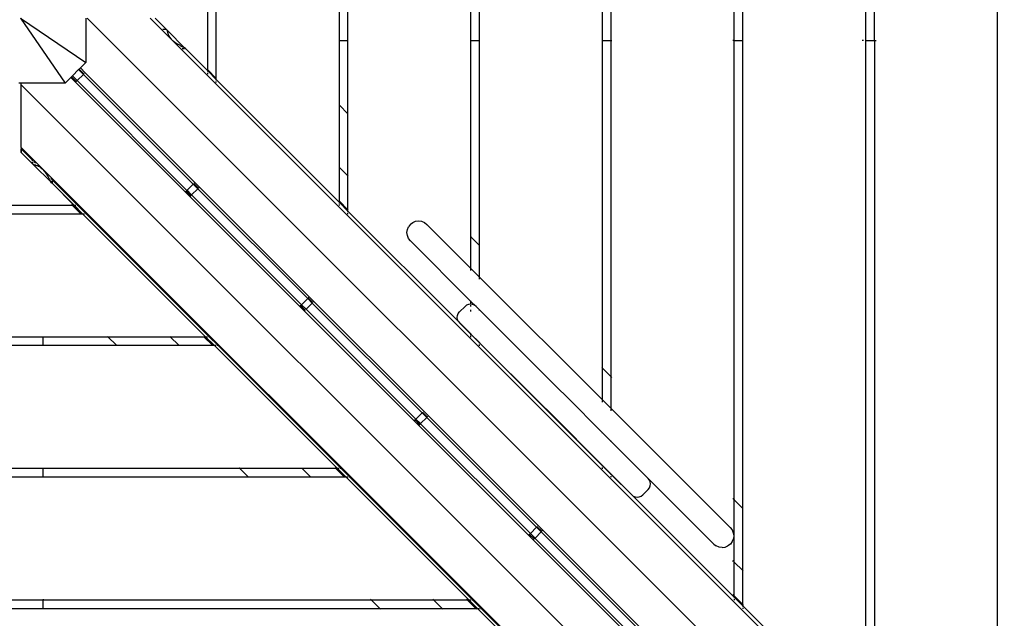
# Model space of a CAD drawing. Units: millimetres. Extents: x 283 to 8916, y 158 to 7585.
# Drawn here: x 3454 to 4214, y 3738 to 4201 of the extents above; entities that cross this region are included whole.
import ezdxf

# ---------------------------------------------------------------- set-up
doc = ezdxf.new("R2010")
doc.units = ezdxf.units.MM
doc.layers.add('Arken', color=7, linetype='Continuous')
doc.layers.add('Mått', color=7, linetype='Continuous')
doc.styles.get("Standard").update_dxf_attribs({"font": 'arial.ttf', "height": 185})
doc.dimstyles.new('LF', dxfattribs={"dimtxt": 185, "dimasz": 120, "dimexe": 50, "dimexo": 300, "dimgap": 50, "dimtad": 1, "dimtih": 1, "dimtoh": 1, "dimdec": 0, "dimtxsty": 'Standard', "dimcen": 2.5, "dimadec": 0, "dimazin": 0, "dimtfac": 1, "dimtdec": 0, "dimtmove": 0, "dimatfit": 3, "dimfxl": 1, "dimarcsym": 0})

# ---------------------------------------------------------------- blocks, each defined once
blk = doc.blocks.new('Arken')
for p, q in [((-881.94, -186.47), (-881.94, -94.13)), ((-888.6, -179.8), (-888.6, -100.79)), ((-786.94, -157.3), (-786.94, -123.3)), ((-780.27, -157.3), (-780.27, -123.3)), ((-685.27, -157.3), (-685.27, -123.3)), ((-678.6, -157.3), (-678.6, -123.3)), ((-583.6, -157.3), (-583.6, -123.3)), ((-576.94, -157.3), (-576.94, -123.3)), ((-481.94, -157.3), (-481.94, -123.3)), ((-475.27, -157.3), (-475.27, -123.3)), ((-380.27, -157.3), (-380.27, -123.3)), ((-373.61, -157.3), (-373.61, -123.3)), ((-278.61, -156.35), (-278.61, -122.35)), ((-1033.22, -139.85), (-982.84, -174.33)), ((-1033.22, -139.85), (-998.74, -190.23)), ((-982.84, -139.97), (-982.84, -174.33)), ((-981.61, -139.97), (-326.58, -795)), ((-933.14, -139.97), (-342.86, -730.2)), ((-929.28, -139.97), (-920.48, -148.77)), ((-922, -148.77), (-923.29, -148.77)), ((-920.48, -148.77), (-921.65, -148.77)), ((-920.22, -149.03), (-920.48, -148.77)), ((-920.22, -149.03), (-920.2, -149.08)), ((-920.2, -149.08), (-920.05, -149.3)), ((-919.47, -149.78), (-920.2, -149.08)), ((-920.05, -149.3), (-919.96, -149.51)), ((-919.96, -149.51), (-919.92, -149.72)), ((-919.92, -149.72), (-919.92, -149.78)), ((-919.92, -149.78), (-919.79, -150.06)), ((-919.79, -150.06), (-919.68, -150.43)), ((-919.68, -150.43), (-919.62, -150.8)), ((-919.62, -150.8), (-919.62, -150.97)), ((-919.62, -150.97), (-919.48, -151.28)), ((-919.48, -151.28), (-919.29, -151.86)), ((-919.47, -149.78), (-906.48, -162.77)), ((-919.29, -151.86), (-919.17, -152.42)), ((-919.17, -152.42), (-919.16, -152.52)), ((-919.16, -152.52), (-918.75, -153.31)), ((-918.75, -153.31), (-918.33, -154.23)), ((-918.33, -154.23), (-918.3, -154.33)), ((-918.3, -154.33), (-916.74, -156.27)), ((-916.74, -156.27), (-914.42, -158.21)), ((-914.42, -158.21), (-914.26, -158.31)), ((-914.26, -158.31), (-912.83, -159.23)), ((-912.83, -159.23), (-911.66, -160.02)), ((-786.94, -157.3), (-787.07, -157.3)), ((-786.94, -157.3), (-780.27, -157.3)), ((-786.94, -207.18), (-786.94, -157.3)), ((-780.27, -213.84), (-780.27, -157.3)), ((-780.27, -157.3), (-780.13, -157.3)), ((-685.27, -157.3), (-685.41, -157.3)), ((-685.27, -157.3), (-678.6, -157.3)), ((-685.27, -308.84), (-685.27, -157.3)), ((-678.6, -315.51), (-678.6, -157.3)), ((-678.6, -157.3), (-678.47, -157.3)), ((-583.74, -157.3), (-584.14, -157.3)), ((-583.6, -157.3), (-576.94, -157.3)), ((-583.6, -410.51), (-583.6, -157.3)), ((-576.94, -417.17), (-576.94, -157.3)), ((-576.94, -157.3), (-576.4, -157.3)), ((-482.47, -157.3), (-483.11, -157.3)), ((-481.94, -157.3), (-482.07, -157.3)), ((-481.94, -157.3), (-475.27, -157.3)), ((-481.94, -512.17), (-481.94, -157.3)), ((-475.27, -518.84), (-475.27, -157.3)), ((-475.27, -157.3), (-475.14, -157.3)), ((-382.27, -157.3), (-383.24, -157.3)), ((-380.81, -157.3), (-380.27, -157.3)), ((-380.27, -157.3), (-373.61, -157.3)), ((-380.27, -613.84), (-380.27, -157.3)), ((-373.61, -157.3), (-373.61, -620.5)), ((-373.07, -157.3), (-372.43, -157.3)), ((-278.61, -156.35), (-278.44, -156.35)), ((-278.61, -619.68), (-278.61, -156.35)), ((-911.66, -160.02), (-911.47, -160.12)), ((-911.47, -160.12), (-910.48, -160.68)), ((-910.48, -160.68), (-909.51, -161.26)), ((-909.51, -161.26), (-909.01, -161.57)), ((-909.01, -161.57), (-908.68, -161.74)), ((-908.68, -161.74), (-908, -162.11)), ((-907, -163.77), (-908.29, -163.77)), ((-908, -162.11), (-907.37, -162.48)), ((-907.37, -162.48), (-906.93, -162.77)), ((-906.93, -162.77), (-906.81, -162.82)), ((-906.81, -162.82), (-906.44, -163.03)), ((-905.48, -163.77), (-906.65, -163.77)), ((-905.81, -163.46), (-906.48, -162.77)), ((-906.44, -163.03), (-906.1, -163.25)), ((-906.1, -163.25), (-905.81, -163.46)), ((-905.81, -163.46), (-905.74, -163.52)), ((-905.48, -163.77), (-905.74, -163.52)), ((-905.48, -163.77), (-888.6, -180.65)), ((-982.84, -174.33), (-986.96, -178.45)), ((-988.26, -179.75), (-993.02, -184.51)), ((-987.83, -179.32), (-988.26, -179.75)), ((-984.63, -183.37), (-988.26, -179.75)), ((-986.96, -178.45), (-987.83, -179.32)), ((-984.21, -182.94), (-987.83, -179.32)), ((-986.96, -178.45), (-983.34, -182.08)), ((-983.79, -182.53), (-983.71, -182.44)), ((-983.52, -182.26), (-983.34, -182.08)), ((-983.34, -182.08), (-898.52, -266.96)), ((-889.14, -179.26), (-888.6, -179.8)), ((-888.6, -179.8), (-881.94, -186.47)), ((-888.6, -180.65), (-888.6, -179.8)), ((-888.6, -180.65), (-888.6, -180.74)), ((-888.6, -180.86), (-888.6, -180.74)), ((-888.6, -180.74), (-881.94, -187.31)), ((-888.6, -181.12), (-888.6, -180.94)), ((-888.6, -181.48), (-888.6, -181.35)), ((-888.6, -182.57), (-888.6, -182.23)), ((-994.37, -185.86), (-998.74, -190.23)), ((-993.72, -185.21), (-994.37, -185.86)), ((-994.37, -185.86), (-372.11, -808.11)), ((-993.07, -184.56), (-993.72, -185.21)), ((-993.72, -185.21), (-990.09, -188.83)), ((-993.02, -184.51), (-993.07, -184.56)), ((-989.45, -188.19), (-993.07, -184.56)), ((-993.02, -184.51), (-989.4, -188.13)), ((-990.65, -189.39), (-990.09, -188.83)), ((-990.09, -188.83), (-990.04, -188.77)), ((-989.96, -188.69), (-989.74, -188.48)), ((-989.68, -188.42), (-989.45, -188.19)), ((-989.45, -188.19), (-989.4, -188.13)), ((-904.6, -273.04), (-989.45, -188.19)), ((-989.4, -188.13), (-984.63, -183.37)), ((-984.63, -183.37), (-984.56, -183.3)), ((-899.78, -268.22), (-984.63, -183.37)), ((-984.52, -183.25), (-984.34, -183.08)), ((-984.27, -183.01), (-984.21, -182.94)), ((-984.21, -182.94), (-984.13, -182.86)), ((-888.6, -183.11), (-888.6, -182.74)), ((-881.94, -187.31), (-881.94, -186.47)), ((-881.94, -187.31), (-881.94, -187.41)), ((-881.94, -187.53), (-881.94, -187.41)), ((-881.94, -187.41), (-786.94, -282.31)), ((-881.94, -187.79), (-881.94, -187.61)), ((-881.94, -188.14), (-881.94, -188.02)), ((-881.94, -189.23), (-881.94, -188.89)), ((-881.94, -189.77), (-881.94, -189.41)), ((-1032.63, -190.23), (-1034.37, -190.23)), ((-1032.63, -191.43), (-1032.63, -190.23)), ((-998.74, -190.23), (-1032.63, -190.23)), ((-1032.63, -191.43), (-385.61, -838.46)), ((-1032.63, -239.9), (-1032.63, -191.43)), ((-787.07, -207.04), (-786.94, -207.18)), ((-786.94, -255.26), (-786.94, -207.18)), ((-786.94, -207.18), (-780.27, -213.84)), ((-780.27, -261.92), (-780.27, -213.84)), ((-780.13, -213.98), (-780.27, -213.84)), ((-1032.63, -239.9), (-442.4, -830.18)), ((-1032.63, -239.9), (-1032.63, -240.95)), ((-1032.63, -240.95), (-1032.58, -241)), ((-1032.63, -243.76), (-1032.63, -240.95)), ((-1032.58, -240.5), (-1032.58, -240.9)), ((-1032.58, -241), (-1032.58, -240.9)), ((-1023.83, -249.62), (-1032.58, -240.9)), ((-1032.58, -241.06), (-1032.58, -241)), ((-1032.58, -241.06), (-1023.83, -249.73)), ((-1032.58, -241.06), (-1032.58, -241.47)), ((-1032.58, -242.3), (-1032.58, -243.43)), ((-1032.63, -243.76), (-1023.83, -252.56)), ((-1032.58, -243.68), (-1032.58, -243.65)), ((-1023.83, -252.45), (-1032.58, -243.68)), ((-1023.83, -249.62), (-1023.83, -249.24)), ((-1023.78, -249.67), (-1023.83, -249.62)), ((-1023.83, -249.73), (-1023.83, -249.62)), ((-1023.83, -249.73), (-1023.78, -249.78)), ((-1023.83, -250.22), (-1023.83, -249.73)), ((-1023.78, -249.29), (-1023.78, -249.67)), ((-1023.58, -249.88), (-1023.78, -249.67)), ((-1023.78, -249.67), (-1023.78, -249.78)), ((-1023.78, -249.78), (-1023.78, -250.27)), ((-1023.78, -249.78), (-1023.58, -249.98)), ((-1021.63, -251.82), (-1022.83, -250.63)), ((-1022.83, -250.73), (-1021.63, -251.93)), ((-1023.83, -252.17), (-1023.83, -251.04)), ((-1023.83, -252.45), (-1023.83, -252.34)), ((-1023.83, -252.56), (-1023.83, -252.45)), ((-1023.78, -252.5), (-1023.83, -252.45)), ((-1023.58, -252.81), (-1023.83, -252.56)), ((-1023.78, -251.09), (-1023.78, -252.22)), ((-1023.78, -252.39), (-1023.78, -252.5)), ((-1023.58, -252.71), (-1023.78, -252.5)), ((-1023.58, -252.81), (-1023.52, -252.84)), ((-1023.52, -252.84), (-1023.31, -252.99)), ((-1023.52, -252.84), (-1022.83, -253.56)), ((-1023.31, -252.99), (-1023.09, -253.08)), ((-1023.09, -253.08), (-1022.88, -253.12)), ((-1022.88, -253.12), (-1022.83, -253.12)), ((-1022.79, -253.03), (-1022.83, -253.03)), ((-1022.83, -253.12), (-1022.54, -253.24)), ((-1021.63, -254.65), (-1022.83, -253.46)), ((-1022.83, -253.56), (-1009.84, -266.55)), ((-1022.54, -253.24), (-1022.17, -253.36)), ((-1022.17, -253.36), (-1021.8, -253.42)), ((-1021.8, -253.42), (-1021.63, -253.42)), ((-1021.63, -253.42), (-1021.32, -253.55)), ((-1021.32, -253.55), (-1020.74, -253.74)), ((-1020.74, -253.74), (-1020.18, -253.87)), ((-1020.18, -253.87), (-1020.08, -253.88)), ((-1020.08, -253.88), (-1019.29, -254.29)), ((-1019.29, -254.29), (-1018.37, -254.7)), ((-1018.37, -254.7), (-1018.27, -254.74)), ((-1018.27, -254.74), (-1016.33, -256.29)), ((-1016.33, -256.29), (-1014.39, -258.62)), ((-786.94, -255.26), (-787.07, -255.12)), ((-780.27, -261.92), (-786.94, -255.26)), ((-786.94, -281.47), (-786.94, -255.26)), ((-1014.39, -258.62), (-1014.29, -258.78)), ((-1014.29, -258.78), (-1013.37, -260.21)), ((-1013.37, -260.21), (-1012.58, -261.38)), ((-1012.58, -261.38), (-1012.48, -261.57)), ((-1012.48, -261.57), (-1011.92, -262.56)), ((-1011.92, -262.56), (-1011.35, -263.53)), ((-1011.35, -263.53), (-1011.03, -264.03)), ((-1011.03, -264.03), (-1010.86, -264.36)), ((-1010.86, -264.36), (-1010.49, -265.03)), ((-1010.49, -265.03), (-1010.12, -265.67)), ((-1010.12, -265.67), (-1009.84, -266.11)), ((-1008.83, -264.62), (-1009.84, -263.62)), ((-1009.84, -263.72), (-1008.83, -264.73)), ((-1009.8, -266.02), (-1009.84, -265.97)), ((-1009.84, -266.11), (-1009.78, -266.22)), ((-1008.83, -264.62), (-1008.83, -264.24)), ((-1008.83, -264.73), (-1008.83, -264.62)), ((-1008.78, -264.67), (-1008.83, -264.62)), ((-1008.83, -265.22), (-1008.83, -264.73)), ((-1008.83, -264.73), (-1008.78, -264.78)), ((-1008.83, -267.17), (-1008.83, -266.04)), ((-1008.78, -264.29), (-1008.78, -264.67)), ((-1008.78, -264.67), (-1008.78, -264.78)), ((-989.02, -284.43), (-1008.78, -264.67)), ((-1008.78, -264.78), (-1008.78, -265.27)), ((-1008.78, -264.78), (-989.13, -284.43)), ((-1008.78, -266.09), (-1008.78, -267.22)), ((-780.27, -261.92), (-780.13, -262.06)), ((-780.27, -288.13), (-780.27, -261.92)), ((-1009.84, -266.45), (-1009.37, -266.91)), ((-1009.14, -267.22), (-1009.84, -266.55)), ((-1009.78, -266.22), (-1009.57, -266.6)), ((-1009.57, -266.6), (-1009.37, -266.91)), ((-1009.37, -266.91), (-1009.36, -266.94)), ((-1009.36, -266.94), (-1009.14, -267.22)), ((-1009.36, -266.94), (-1009.05, -267.21)), ((-1009.14, -267.22), (-1009.09, -267.3)), ((-1008.83, -267.56), (-1009.09, -267.3)), ((-1009.05, -267.21), (-1009.04, -267.25)), ((-1009.04, -267.25), (-1008.83, -267.45)), ((-1008.83, -267.45), (-1008.83, -267.34)), ((-1008.78, -267.39), (-1008.83, -267.45)), ((-1008.8, -267.48), (-1008.83, -267.45)), ((-1008.83, -267.56), (-1008.8, -267.48)), ((-1008.83, -267.56), (-991.95, -284.43)), ((-991.85, -284.43), (-1008.8, -267.48)), ((-905.8, -274.24), (-905.24, -273.68)), ((-905.24, -273.68), (-905.18, -273.63)), ((-905.24, -273.68), (-901.7, -277.22)), ((-905.1, -273.55), (-904.89, -273.33)), ((-904.83, -273.27), (-904.6, -273.04)), ((-904.6, -273.04), (-904.54, -272.99)), ((-901.06, -276.58), (-904.6, -273.04)), ((-904.54, -272.99), (-899.78, -268.22)), ((-904.54, -272.99), (-901.01, -276.52)), ((-901.01, -276.52), (-896.24, -271.76)), ((-899.78, -268.22), (-899.71, -268.15)), ((-896.24, -271.76), (-899.78, -268.22)), ((-899.66, -268.11), (-899.49, -267.93)), ((-899.42, -267.86), (-899.35, -267.8)), ((-899.35, -267.8), (-899.27, -267.72)), ((-895.82, -271.33), (-899.35, -267.8)), ((-898.94, -267.38), (-898.85, -267.3)), ((-898.67, -267.11), (-898.52, -266.96)), ((-898.52, -266.96), (-898.49, -266.93)), ((-898.52, -266.96), (-894.95, -270.47)), ((-896.24, -271.76), (-896.18, -271.69)), ((-811.39, -356.61), (-896.24, -271.76)), ((-896.13, -271.64), (-895.95, -271.47)), ((-895.88, -271.4), (-895.82, -271.33)), ((-895.82, -271.33), (-895.74, -271.25)), ((-895.41, -270.92), (-895.32, -270.83)), ((-895.14, -270.65), (-894.95, -270.47)), ((-894.95, -270.47), (-810.13, -355.35)), ((-902.26, -277.78), (-901.7, -277.22)), ((-901.7, -277.22), (-901.65, -277.16)), ((-901.57, -277.08), (-901.35, -276.87)), ((-901.29, -276.8), (-901.06, -276.58)), ((-901.06, -276.58), (-901.01, -276.52)), ((-816.21, -361.43), (-901.06, -276.58)), ((-787.07, -281.33), (-786.94, -281.47)), ((-1072.25, -284.43), (-993.24, -284.43)), ((-993.24, -284.43), (-993.78, -283.9)), ((-986.57, -291.1), (-993.24, -284.43)), ((-993.24, -284.43), (-991.95, -284.43)), ((-991.95, -284.43), (-991.85, -284.43)), ((-991.95, -284.43), (-985.29, -291.1)), ((-991.85, -284.43), (-991.74, -284.43)), ((-985.18, -291.1), (-991.85, -284.43)), ((-991.46, -284.43), (-990.44, -284.43)), ((-989.51, -284.43), (-989.13, -284.43)), ((-989.13, -284.43), (-989.02, -284.43)), ((-989.13, -284.43), (-982.46, -291.1)), ((-989.02, -284.43), (-988.64, -284.43)), ((-982.35, -291.1), (-989.02, -284.43)), ((-786.94, -281.47), (-780.27, -288.13)), ((-786.94, -282.31), (-786.94, -281.47)), ((-786.94, -282.31), (-786.94, -282.41)), ((-786.94, -282.53), (-786.94, -282.41)), ((-786.94, -282.41), (-780.27, -288.98)), ((-786.94, -282.79), (-786.94, -282.61)), ((-786.94, -283.14), (-786.94, -283.02)), ((-786.94, -284.23), (-786.94, -283.89)), ((-786.94, -284.77), (-786.94, -284.41)), ((-780.27, -288.13), (-780.13, -288.27)), ((-780.27, -288.98), (-780.27, -288.13)), ((-1078.91, -291.1), (-986.57, -291.1)), ((-986.57, -291.1), (-985.29, -291.1)), ((-985.29, -291.1), (-985.18, -291.1)), ((-985.29, -291.1), (-890.29, -386.1)), ((-985.18, -291.1), (-985.07, -291.1)), ((-890.18, -386.1), (-985.18, -291.1)), ((-984.8, -291.1), (-983.77, -291.1)), ((-982.84, -291.1), (-982.46, -291.1)), ((-982.46, -291.1), (-982.35, -291.1)), ((-982.46, -291.1), (-887.46, -386.1)), ((-982.35, -291.1), (-981.97, -291.1)), ((-887.35, -386.1), (-982.35, -291.1)), ((-780.27, -288.98), (-780.27, -289.08)), ((-780.27, -289.2), (-780.27, -289.08)), ((-780.27, -289.08), (-695.06, -374.19)), ((-780.27, -289.46), (-780.27, -289.27)), ((-780.27, -289.81), (-780.27, -289.68)), ((-780.27, -290.9), (-780.27, -290.56)), ((-780.27, -291.44), (-780.27, -291.08)), ((-734.72, -305.63), (-734.42, -303.3)), ((-734.42, -303.3), (-733.53, -301.12)), ((-732.1, -299.26), (-733.53, -301.12)), ((-732.1, -299.26), (-730.23, -297.83)), ((-730.23, -297.83), (-728.06, -296.93)), ((-728.06, -296.93), (-725.72, -296.63)), ((-725.72, -296.63), (-723.38, -296.95)), ((-723.38, -296.95), (-721.2, -297.86)), ((-721.2, -297.86), (-719.33, -299.3)), ((-685.27, -333.36), (-719.33, -299.3)), ((-734.41, -307.97), (-734.72, -305.63)), ((-733.5, -310.15), (-734.41, -307.97)), ((-732.05, -312.03), (-733.5, -310.15)), ((-685.41, -308.7), (-685.27, -308.84)), ((-685.27, -333.36), (-685.27, -308.84)), ((-685.27, -308.84), (-678.6, -315.51)), ((-685.27, -358.81), (-732.05, -312.03)), ((-678.6, -340.02), (-678.6, -315.51)), ((-678.47, -315.64), (-678.6, -315.51)), ((-678.6, -340.02), (-685.27, -333.36)), ((-685.27, -335.06), (-685.27, -333.79)), ((-583.6, -435.02), (-678.6, -340.02)), ((-678.6, -341.73), (-678.6, -340.46)), ((-816.16, -361.38), (-811.39, -356.61)), ((-811.39, -356.61), (-811.32, -356.54)), ((-807.86, -360.15), (-811.39, -356.61)), ((-811.27, -356.49), (-811.1, -356.32)), ((-811.03, -356.25), (-810.97, -356.19)), ((-810.97, -356.19), (-810.88, -356.1)), ((-807.43, -359.72), (-810.97, -356.19)), ((-810.55, -355.77), (-810.46, -355.68)), ((-810.28, -355.5), (-810.13, -355.35)), ((-810.13, -355.35), (-810.1, -355.32)), ((-810.13, -355.35), (-806.56, -358.85)), ((-817.41, -362.63), (-816.85, -362.07)), ((-816.85, -362.07), (-816.79, -362.01)), ((-816.85, -362.07), (-813.32, -365.61)), ((-816.72, -361.94), (-816.5, -361.72)), ((-816.44, -361.66), (-816.21, -361.43)), ((-816.21, -361.43), (-816.16, -361.38)), ((-812.67, -364.96), (-816.21, -361.43)), ((-816.16, -361.38), (-812.62, -364.91)), ((-812.9, -365.19), (-812.67, -364.96)), ((-812.67, -364.96), (-812.62, -364.91)), ((-727.82, -449.82), (-812.67, -364.96)), ((-812.62, -364.91), (-807.86, -360.15)), ((-807.86, -360.15), (-807.79, -360.08)), ((-723, -445), (-807.86, -360.15)), ((-807.74, -360.03), (-807.56, -359.85)), ((-807.5, -359.79), (-807.43, -359.72)), ((-807.43, -359.72), (-807.35, -359.64)), ((-807.02, -359.31), (-806.93, -359.22)), ((-806.75, -359.04), (-806.56, -358.85)), ((-806.56, -358.85), (-721.74, -443.74)), ((-689.86, -362.71), (-694.1, -366.95)), ((-688.62, -361.75), (-689.86, -362.71)), ((-687.17, -361.15), (-688.62, -361.75)), ((-685.62, -360.95), (-687.17, -361.15)), ((-685.27, -361), (-685.62, -360.95)), ((-685.27, -358.81), (-685.27, -358.38)), ((-685.27, -361), (-685.27, -358.81)), ((-685.27, -358.81), (-681.38, -362.71)), ((-684.07, -361.15), (-685.27, -361)), ((-685.27, -361.2), (-685.27, -361)), ((-685.27, -362.75), (-685.27, -361.8)), ((-682.62, -361.75), (-684.07, -361.15)), ((-681.38, -362.71), (-682.62, -361.75)), ((-678.6, -365.48), (-681.38, -362.71)), ((-813.87, -366.16), (-813.32, -365.61)), ((-813.32, -365.61), (-813.26, -365.55)), ((-813.18, -365.47), (-812.97, -365.26)), ((-695.86, -371.19), (-695.66, -369.64)), ((-695.66, -372.74), (-695.86, -371.19)), ((-695.66, -369.64), (-695.06, -368.19)), ((-695.06, -368.19), (-694.1, -366.95)), ((-685.27, -366.6), (-685.27, -365.44)), ((-678.6, -365.48), (-678.6, -365.05)), ((-678.6, -365.77), (-678.6, -365.48)), ((-618.44, -425.64), (-678.6, -365.48)), ((-695.06, -374.19), (-695.66, -372.74)), ((-695.06, -374.19), (-694.74, -374.61)), ((-694.74, -374.61), (-685.27, -383.98)), ((-694.74, -374.61), (-694.1, -375.43)), ((-694.1, -375.43), (-685.27, -384.27)), ((-1049.74, -386.1), (-1015.74, -386.1)), ((-1015.74, -385.96), (-1015.74, -386.1)), ((-1015.74, -392.77), (-1015.74, -386.1)), ((-1015.74, -386.1), (-965.74, -386.1)), ((-965.74, -386.1), (-965.88, -385.96)), ((-965.74, -386.1), (-917.66, -386.1)), ((-959.08, -392.77), (-965.74, -386.1)), ((-917.8, -385.96), (-917.66, -386.1)), ((-917.66, -386.1), (-910.99, -392.77)), ((-917.66, -386.1), (-891.57, -386.1)), ((-891.57, -386.1), (-891.71, -385.96)), ((-884.91, -392.77), (-891.57, -386.1)), ((-891.57, -386.1), (-890.29, -386.1)), ((-890.29, -386.1), (-890.18, -386.1)), ((-890.29, -386.1), (-883.62, -392.77)), ((-890.18, -386.1), (-890.07, -386.1)), ((-883.52, -392.77), (-890.18, -386.1)), ((-889.8, -386.1), (-888.77, -386.1)), ((-887.84, -386.1), (-887.46, -386.1)), ((-887.46, -386.1), (-887.35, -386.1)), ((-887.46, -386.1), (-880.79, -392.77)), ((-887.35, -386.1), (-886.97, -386.1)), ((-880.69, -392.77), (-887.35, -386.1)), ((-685.27, -383.98), (-685.27, -384.08)), ((-685.27, -384.2), (-685.27, -384.08)), ((-685.27, -384.08), (-678.6, -390.65)), ((-685.27, -384.46), (-685.27, -384.27)), ((-685.27, -384.27), (-678.6, -390.94)), ((-685.27, -384.81), (-685.27, -384.68)), ((-685.27, -385.9), (-685.27, -385.56)), ((-685.27, -386.44), (-685.27, -386.08)), ((-1049.74, -392.77), (-1015.74, -392.77)), ((-1015.74, -392.77), (-959.08, -392.77)), ((-1015.74, -392.9), (-1015.74, -392.77)), ((-959.08, -392.77), (-910.99, -392.77)), ((-959.08, -392.77), (-958.94, -392.9)), ((-910.86, -392.9), (-910.99, -392.77)), ((-910.99, -392.77), (-884.91, -392.77)), ((-884.77, -392.9), (-884.91, -392.77)), ((-884.91, -392.77), (-883.62, -392.77)), ((-883.62, -392.77), (-883.52, -392.77)), ((-883.62, -392.77), (-788.62, -487.77)), ((-883.52, -392.77), (-883.41, -392.77)), ((-788.52, -487.77), (-883.52, -392.77)), ((-883.13, -392.77), (-882.11, -392.77)), ((-881.18, -392.77), (-880.79, -392.77)), ((-880.79, -392.77), (-880.69, -392.77)), ((-880.79, -392.77), (-785.79, -487.77)), ((-880.69, -392.77), (-880.31, -392.77)), ((-785.69, -487.77), (-880.69, -392.77)), ((-678.6, -390.65), (-678.6, -390.74)), ((-678.6, -390.86), (-678.6, -390.74)), ((-678.6, -390.74), (-631.05, -438.25)), ((-678.6, -391.12), (-678.6, -390.94)), ((-678.6, -390.94), (-583.6, -485.94)), ((-678.6, -391.47), (-678.6, -391.35)), ((-678.6, -392.57), (-678.6, -392.22)), ((-678.6, -393.11), (-678.6, -392.74)), ((-584.14, -409.97), (-583.74, -410.37)), ((-583.6, -435.02), (-583.6, -410.51)), ((-583.6, -410.51), (-576.94, -417.17)), ((-576.94, -441.69), (-576.94, -417.17)), ((-576.94, -417.17), (-576.4, -417.71)), ((-618.44, -425.64), (-618.59, -425.78)), ((-618.44, -425.64), (-611.37, -432.71)), ((-611.37, -432.71), (-611.52, -432.85)), ((-611.37, -432.71), (-583.6, -460.48)), ((-631.08, -438.27), (-631.14, -438.33)), ((-631.03, -438.22), (-631.05, -438.25)), ((-631.05, -438.25), (-623.96, -445.29)), ((-576.94, -441.69), (-583.6, -435.02)), ((-583.6, -436.73), (-583.6, -435.46)), ((-727.77, -449.76), (-723, -445)), ((-724.23, -453.3), (-719.47, -448.53)), ((-723, -445), (-722.93, -444.93)), ((-719.47, -448.53), (-723, -445)), ((-722.89, -444.88), (-722.71, -444.71)), ((-722.64, -444.64), (-722.58, -444.57)), ((-722.58, -444.57), (-722.5, -444.49)), ((-719.04, -448.11), (-722.58, -444.57)), ((-722.16, -444.16), (-722.08, -444.07)), ((-721.89, -443.89), (-721.74, -443.74)), ((-721.74, -443.74), (-721.71, -443.71)), ((-721.74, -443.74), (-718.17, -447.24)), ((-719.47, -448.53), (-719.4, -448.47)), ((-634.61, -533.39), (-719.47, -448.53)), ((-719.35, -448.42), (-719.17, -448.24)), ((-719.11, -448.17), (-719.04, -448.11)), ((-719.04, -448.11), (-718.96, -448.03)), ((-718.63, -447.7), (-718.54, -447.61)), ((-718.36, -447.43), (-718.17, -447.24)), ((-718.17, -447.24), (-633.35, -532.13)), ((-624, -445.34), (-624.06, -445.4)), ((-623.96, -445.29), (-623.98, -445.32)), ((-623.96, -445.29), (-583.6, -485.65)), ((-576.94, -441.69), (-485.04, -533.59)), ((-576.94, -443.39), (-576.94, -442.12)), ((-729.02, -451.02), (-728.46, -450.46)), ((-728.46, -450.46), (-728.41, -450.4)), ((-728.46, -450.46), (-724.93, -454)), ((-728.33, -450.32), (-728.11, -450.11)), ((-728.05, -450.05), (-727.82, -449.82)), ((-727.82, -449.82), (-727.77, -449.76)), ((-724.29, -453.35), (-727.82, -449.82)), ((-727.77, -449.76), (-724.23, -453.3)), ((-725.48, -454.55), (-724.93, -454)), ((-724.93, -454), (-724.87, -453.94)), ((-724.79, -453.86), (-724.58, -453.64)), ((-724.51, -453.58), (-724.29, -453.35)), ((-724.29, -453.35), (-724.23, -453.3)), ((-639.43, -538.21), (-724.29, -453.35)), ((-583.6, -460.48), (-583.6, -460.05)), ((-583.6, -460.77), (-583.6, -460.48)), ((-583.6, -460.48), (-576.94, -467.15)), ((-576.94, -467.15), (-576.94, -466.71)), ((-576.94, -467.43), (-576.94, -467.15)), ((-548.44, -495.64), (-576.94, -467.15)), ((-583.6, -485.65), (-583.6, -485.74)), ((-583.6, -485.86), (-583.6, -485.74)), ((-583.6, -485.74), (-576.94, -492.31)), ((-583.6, -486.12), (-583.6, -485.94)), ((-583.6, -485.94), (-576.94, -492.6)), ((-583.6, -486.47), (-583.6, -486.35)), ((-1049.74, -487.77), (-1015.74, -487.77)), ((-1015.74, -487.63), (-1015.74, -487.77)), ((-1015.74, -494.43), (-1015.74, -487.77)), ((-1015.74, -487.77), (-864.08, -487.77)), ((-864.08, -487.77), (-864.21, -487.63)), ((-864.08, -487.77), (-815.99, -487.77)), ((-857.41, -494.43), (-864.08, -487.77)), ((-816.13, -487.63), (-815.99, -487.77)), ((-815.99, -487.77), (-809.33, -494.43)), ((-815.99, -487.77), (-789.91, -487.77)), ((-789.91, -487.77), (-790.04, -487.63)), ((-783.24, -494.43), (-789.91, -487.77)), ((-789.91, -487.77), (-788.62, -487.77)), ((-788.62, -487.77), (-788.52, -487.77)), ((-788.62, -487.77), (-781.96, -494.43)), ((-788.52, -487.77), (-788.41, -487.77)), ((-781.85, -494.43), (-788.52, -487.77)), ((-788.13, -487.77), (-787.11, -487.77)), ((-786.18, -487.77), (-785.79, -487.77)), ((-785.79, -487.77), (-785.69, -487.77)), ((-785.79, -487.77), (-779.13, -494.43)), ((-785.69, -487.77), (-785.31, -487.77)), ((-779.02, -494.43), (-785.69, -487.77)), ((-583.6, -487.57), (-583.6, -487.22)), ((-583.6, -488.11), (-583.6, -487.74)), ((-576.94, -492.31), (-576.94, -492.41)), ((-576.94, -492.53), (-576.94, -492.41)), ((-576.94, -492.41), (-560.34, -509.01)), ((-576.94, -492.79), (-576.94, -492.6)), ((-576.94, -492.6), (-561.17, -508.37)), ((-576.94, -493.14), (-576.94, -493.01)), ((-576.94, -494.23), (-576.94, -493.89)), ((-1049.74, -494.43), (-1015.74, -494.43)), ((-1015.74, -494.43), (-857.41, -494.43)), ((-1015.74, -494.57), (-1015.74, -494.43)), ((-857.41, -494.43), (-809.33, -494.43)), ((-857.41, -494.43), (-857.28, -494.57)), ((-809.19, -494.57), (-809.33, -494.43)), ((-809.33, -494.43), (-783.24, -494.43)), ((-783.11, -494.57), (-783.24, -494.43)), ((-783.24, -494.43), (-781.96, -494.43)), ((-781.96, -494.43), (-781.85, -494.43)), ((-781.96, -494.43), (-686.96, -589.43)), ((-781.85, -494.43), (-781.74, -494.43)), ((-686.85, -589.43), (-781.85, -494.43)), ((-781.46, -494.43), (-780.44, -494.43)), ((-779.51, -494.43), (-779.13, -494.43)), ((-779.13, -494.43), (-779.02, -494.43)), ((-779.13, -494.43), (-684.13, -589.43)), ((-779.02, -494.43), (-778.64, -494.43)), ((-684.02, -589.43), (-779.02, -494.43)), ((-576.94, -494.77), (-576.94, -494.41)), ((-547.49, -496.89), (-548.44, -495.64)), ((-548.44, -495.64), (-497.76, -546.32)), ((-546.89, -498.33), (-547.49, -496.89)), ((-547.49, -502.89), (-546.89, -501.44)), ((-546.68, -499.89), (-546.89, -498.33)), ((-546.89, -501.44), (-546.68, -499.89)), ((-560.34, -509.01), (-561.17, -508.37)), ((-559.93, -509.32), (-560.34, -509.01)), ((-559.93, -509.32), (-558.48, -509.92)), ((-559.93, -509.32), (-481.94, -587.31)), ((-555.37, -509.92), (-553.93, -509.32)), ((-553.93, -509.32), (-552.68, -508.37)), ((-548.44, -504.13), (-552.68, -508.37)), ((-548.44, -504.13), (-547.49, -502.89)), ((-558.48, -509.92), (-556.93, -510.13)), ((-556.93, -510.13), (-555.37, -509.92)), ((-483.11, -511), (-482.47, -511.64)), ((-482.07, -512.04), (-481.94, -512.17)), ((-481.94, -560.26), (-481.94, -512.17)), ((-481.94, -512.17), (-475.27, -518.84)), ((-475.27, -566.92), (-475.27, -518.84)), ((-475.14, -518.98), (-475.27, -518.84)), ((-633.51, -532.28), (-633.35, -532.13)), ((-633.35, -532.13), (-633.32, -532.09)), ((-633.35, -532.13), (-629.79, -535.63)), ((-640.63, -539.41), (-640.07, -538.85)), ((-640.07, -538.85), (-640.02, -538.79)), ((-640.07, -538.85), (-636.54, -542.38)), ((-639.94, -538.71), (-639.72, -538.5)), ((-639.66, -538.43), (-639.43, -538.21)), ((-639.43, -538.21), (-639.38, -538.15)), ((-635.9, -541.74), (-639.43, -538.21)), ((-639.38, -538.15), (-634.61, -533.39)), ((-639.38, -538.15), (-635.84, -541.69)), ((-635.84, -541.69), (-631.08, -536.92)), ((-634.61, -533.39), (-634.55, -533.32)), ((-631.08, -536.92), (-634.61, -533.39)), ((-634.5, -533.27), (-634.32, -533.09)), ((-634.25, -533.03), (-634.19, -532.96)), ((-634.19, -532.96), (-634.11, -532.88)), ((-630.65, -536.5), (-634.19, -532.96)), ((-633.78, -532.55), (-633.69, -532.46)), ((-631.08, -536.92), (-631.01, -536.86)), ((-546.23, -621.78), (-631.08, -536.92)), ((-630.96, -536.81), (-630.79, -536.63)), ((-630.72, -536.56), (-630.65, -536.5)), ((-630.65, -536.5), (-630.57, -536.42)), ((-630.24, -536.09), (-630.15, -536)), ((-629.97, -535.82), (-629.79, -535.63)), ((-629.79, -535.63), (-544.96, -620.51)), ((-485.04, -533.59), (-483.59, -535.47)), ((-483.59, -535.47), (-482.68, -537.65)), ((-482.68, -537.65), (-482.37, -539.99)), ((-637.1, -542.94), (-636.54, -542.38)), ((-636.54, -542.38), (-636.48, -542.33)), ((-636.4, -542.25), (-636.19, -542.03)), ((-636.13, -541.97), (-635.9, -541.74)), ((-635.9, -541.74), (-635.84, -541.69)), ((-551.04, -626.59), (-635.9, -541.74)), ((-497.76, -546.32), (-495.89, -547.76)), ((-484.99, -546.36), (-486.86, -547.79)), ((-483.56, -544.5), (-484.99, -546.36)), ((-483.56, -544.5), (-482.67, -542.32)), ((-482.37, -539.99), (-482.67, -542.32)), ((-493.71, -548.67), (-495.89, -547.76)), ((-491.37, -548.99), (-493.71, -548.67)), ((-491.37, -548.99), (-489.03, -548.69)), ((-489.03, -548.69), (-486.86, -547.79)), ((-482.47, -559.72), (-483.11, -559.08)), ((-481.94, -560.26), (-482.07, -560.12)), ((-475.27, -566.92), (-481.94, -560.26)), ((-481.94, -586.46), (-481.94, -560.26)), ((-475.27, -566.92), (-475.14, -567.06)), ((-475.27, -593.13), (-475.27, -566.92)), ((-483.11, -585.29), (-482.47, -585.93)), ((-1049.74, -589.43), (-1015.74, -589.43)), ((-1015.74, -588.9), (-1015.74, -589.3)), ((-1015.74, -596.1), (-1015.74, -589.43)), ((-1015.74, -589.43), (-762.41, -589.43)), ((-762.55, -589.3), (-762.95, -588.9)), ((-762.41, -589.43), (-714.33, -589.43)), ((-755.75, -596.1), (-762.41, -589.43)), ((-714.86, -588.9), (-714.46, -589.3)), ((-714.33, -589.43), (-707.66, -596.1)), ((-714.33, -589.43), (-688.24, -589.43)), ((-688.38, -589.3), (-688.78, -588.9)), ((-681.58, -596.1), (-688.24, -589.43)), ((-688.24, -589.43), (-686.96, -589.43)), ((-686.96, -589.43), (-686.85, -589.43)), ((-686.96, -589.43), (-680.29, -596.1)), ((-686.85, -589.43), (-686.74, -589.43)), ((-680.18, -596.1), (-686.85, -589.43)), ((-686.46, -589.43), (-685.44, -589.43)), ((-684.51, -589.43), (-684.13, -589.43)), ((-684.13, -589.43), (-684.02, -589.43)), ((-684.13, -589.43), (-677.46, -596.1)), ((-684.02, -589.43), (-683.64, -589.43)), ((-677.36, -596.1), (-684.02, -589.43)), ((-482.07, -586.33), (-481.94, -586.46)), ((-481.94, -586.46), (-475.27, -593.13)), ((-481.94, -586.46), (-481.94, -587.31)), ((-481.94, -587.31), (-481.94, -587.41)), ((-481.94, -587.41), (-481.94, -587.53)), ((-481.94, -587.41), (-475.27, -593.98)), ((-481.94, -587.6), (-481.94, -587.79)), ((-481.94, -588.01), (-481.94, -588.14)), ((-481.94, -588.89), (-481.94, -589.23)), ((-481.94, -589.41), (-481.94, -589.77)), ((-1049.74, -596.1), (-1015.74, -596.1)), ((-1015.74, -596.1), (-755.75, -596.1)), ((-1015.74, -596.1), (-1015.74, -596.63)), ((-755.75, -596.1), (-707.66, -596.1)), ((-755.75, -596.1), (-755.21, -596.63)), ((-707.66, -596.1), (-681.58, -596.1)), ((-707.13, -596.63), (-707.66, -596.1)), ((-681.04, -596.63), (-681.58, -596.1)), ((-681.58, -596.1), (-680.29, -596.1)), ((-680.29, -596.1), (-680.18, -596.1)), ((-680.29, -596.1), (-585.29, -691.1)), ((-680.18, -596.1), (-680.07, -596.1)), ((-585.18, -691.1), (-680.18, -596.1)), ((-679.8, -596.1), (-678.77, -596.1)), ((-677.84, -596.1), (-677.46, -596.1)), ((-677.46, -596.1), (-677.36, -596.1)), ((-677.46, -596.1), (-582.46, -691.1)), ((-677.36, -596.1), (-676.98, -596.1)), ((-582.36, -691.1), (-677.36, -596.1)), ((-475.27, -593.13), (-475.14, -593.27)), ((-475.27, -593.13), (-475.27, -593.98)), ((-475.27, -593.98), (-475.27, -594.07)), ((-475.27, -594.07), (-475.27, -594.19)), ((-475.27, -594.07), (-380.27, -688.98)), ((-475.27, -594.27), (-475.27, -594.45)), ((-475.27, -594.68), (-475.27, -594.81)), ((-475.27, -595.56), (-475.27, -595.9)), ((-475.27, -596.07), (-475.27, -596.44))]:
    blk.add_line(p, q)
blk = doc.blocks.new('*D10')
at = {"layer": 'Defpoints', "color": 0, "transparency": 16777216}
for p in [(4168.23, 6659.35), (8401.79, 6659.35), (2712.24, 287.09)]:
    blk.add_point(p, dxfattribs=at)
at = {"layer": 'Mått', "color": 0, "lineweight": -2, "transparency": 16777216}
for p, q in [((4468.23, 6659.35), (8451.79, 6659.35)), ((8401.79, 6539.35), (8401.79, 3617.74)), ((8401.79, 407.09), (8401.79, 3328.7)), ((3012.24, 287.09), (8451.79, 287.09))]:
    blk.add_line(p, q, dxfattribs=at)
at = {"layer": 'Mått', "color": 0, "transparency": 16777216}
for points in [[(8381.79, 6539.35), (8421.79, 6539.35), (8401.79, 6659.35)], [(8381.79, 407.09), (8421.79, 407.09), (8401.79, 287.09)]]:
    blk.add_solid(points, dxfattribs=at)
at = {"layer": 'Mått', "color": 0, "transparency": 16777216, "insert": (8401.79, 3473.22), "char_height": 185, "attachment_point": 5}
blk.add_mtext('6372mm', dxfattribs=at)

msp = doc.modelspace()

# ---------------------------------------------------------------- block references
at = {"layer": 'Arken'}
msp.add_blockref('Arken', (4487.89, 4341.69), dxfattribs=at)

# ---------------------------------------------------------------- dimensions: what is measured, and where the dimension line sits
at = {"layer": 'Mått'}
dim = msp.add_linear_dim(base=(8401.79, 6659.35), p1=(2712.24, 287.09), p2=(4168.23, 6659.35), angle=90, dimstyle='LF', override={"dimpost": 'mm'}, dxfattribs=at)
dim.commit()
dim.dimension.update_dxf_attribs({"geometry": '*D10', "text_midpoint": (8401.79, 3473.22)})

doc.saveas('drawing.dxf')
